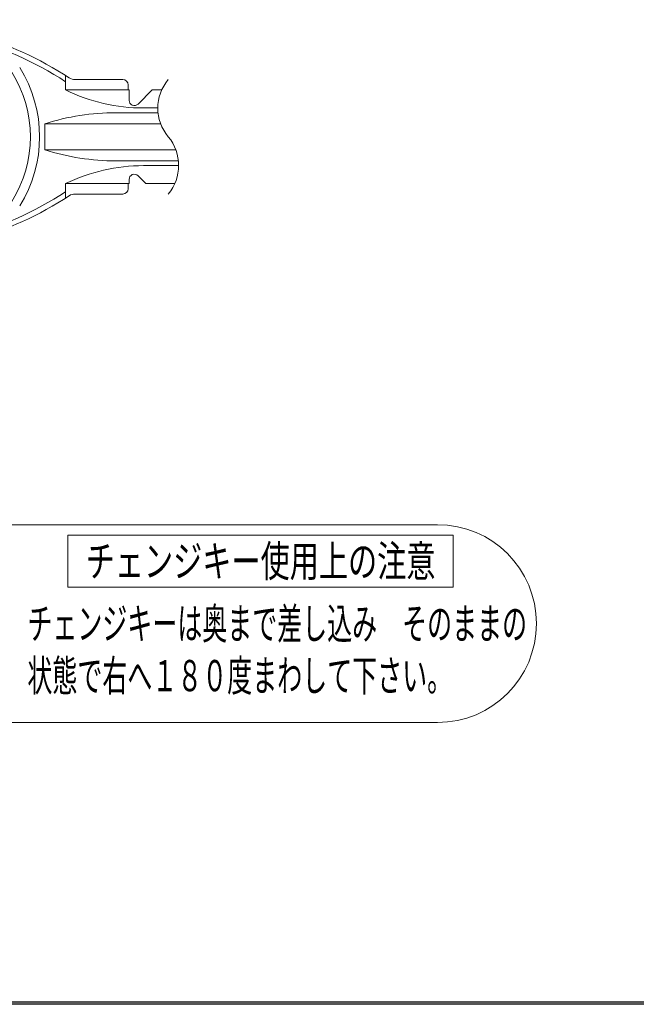
# Model space of a CAD drawing. Units: inches. Extents: x 18 to 441, y 323 to 631.
# Drawn here: x 220 to 279, y 343 to 438 of the extents above; entities that cross this region are included whole.
import ezdxf
from ezdxf.enums import TextEntityAlignment as Align

# ---------------------------------------------------------------- set-up
doc = ezdxf.new("R2010")
doc.units = ezdxf.units.IN
doc.header["$LTSCALE"] = 0.7
doc.layers.get('0').update_dxf_attribs({"lineweight": 15})
doc.styles.add('OPNUS', font='MS PGothic.ttf')

msp = doc.modelspace()

# ---------------------------------------------------------------- linework, layer by layer
for p, q in [((224.331, 430.896), (224.331, 432.285)), ((229.831, 431.896), (225.24, 431.896)), ((230.331, 431.396), (230.331, 430.896)), ((230.431, 430.896), (224.331, 430.896)), ((230.431, 430.896), (230.431, 429.896)), ((232.638, 430.896), (231.285, 429.542)), ((232.638, 430.896), (233.563, 430.896)), ((229.163, 428.708), (233.211, 428.708)), ((231.828, 429.164), (233.189, 429.164)), ((222.331, 427.646), (233.46, 427.646)), ((222.331, 427.646), (222.331, 425.146)), ((222.331, 425.146), (234.918, 425.146)), ((229.163, 424.083), (235.167, 424.083)), ((231.828, 423.628), (235.189, 423.628)), ((230.431, 422.296), (230.431, 421.896)), ((231.285, 422.649), (232.038, 421.896)), ((230.431, 421.896), (224.331, 421.896)), ((224.331, 421.896), (224.331, 420.507)), ((230.331, 421.396), (230.331, 421.896)), ((232.038, 421.896), (234.815, 421.896)), ((229.831, 420.896), (225.23, 420.896)), ((260.059, 389.128), (219.059, 389.128)), ((224.559, 388.128), (224.559, 383.128)), ((261.559, 388.128), (224.559, 388.128)), ((261.559, 383.128), (261.559, 388.128)), ((261.559, 383.128), (224.559, 383.128)), ((219.059, 370.128), (260.059, 370.128))]:
    msp.add_line(p, q)
at = {"lineweight": 30}
for p, q in [((421.801, 343.049), (40.401, 343.049)), ((421.601, 343.249), (40.601, 343.249))]:
    msp.add_line(p, q, dxfattribs=at)
for centre, radius, start, end in [((205.861, 403.146), 34, 57.09466, 92.49863), ((205.861, 403.146), 34.5, 56.93248, 91.02833), ((209.331, 426.396), 11.615, 327.72335, 32.27665), ((209.331, 426.396), 12.5, 327.89549, 32.10451), ((225.23, 432.896), 1, 236.93248, 270), ((229.831, 431.396), 0.5, 0, 90), ((237.47, 429.146), 4.281, 140.03379, 219.96621), ((231.828, 446.253), 17.09, 243.98108, 270), ((230.931, 429.896), 0.5, 180, 315), ((229.163, 406.208), 22.5, 90, 107.67621), ((230.908, 423.646), 4.281, 320.03379, 39.96621), ((229.163, 446.583), 22.5, 252.32379, 270), ((231.828, 406.538), 17.09, 90, 116.01892), ((230.931, 422.296), 0.5, 45, 180), ((205.861, 449.646), 34, 267.50137, 302.90534), ((229.831, 421.396), 0.5, 270, 0), ((205.861, 449.646), 34.5, 268.97167, 303.06752), ((225.23, 419.896), 1, 90, 123.06752), ((260.059, 379.628), 9.5, 270, 90)]:
    msp.add_arc(centre, radius, start, end)

# ---------------------------------------------------------------- texts
at = {"style": 'OPNUS'}
for s, width, p, p2 in [('チェンジキー使用上の注意', 0.679256, (226.259, 384.128), (259.859, 384.128)), ('チェンジキーは奥まで差し込み\u3000そのままの', 0.602353, (220.659, 378.128), (268.659, 378.128)), ('状態で右へ１８０度まわして下さい。', 0.628077, (220.659, 373.128), (261.459, 373.128))]:
    msp.add_text(s, height=3, dxfattribs=dict(at, width=width)).set_placement(p, p2, align=Align.FIT)

doc.saveas('drawing.dxf')
